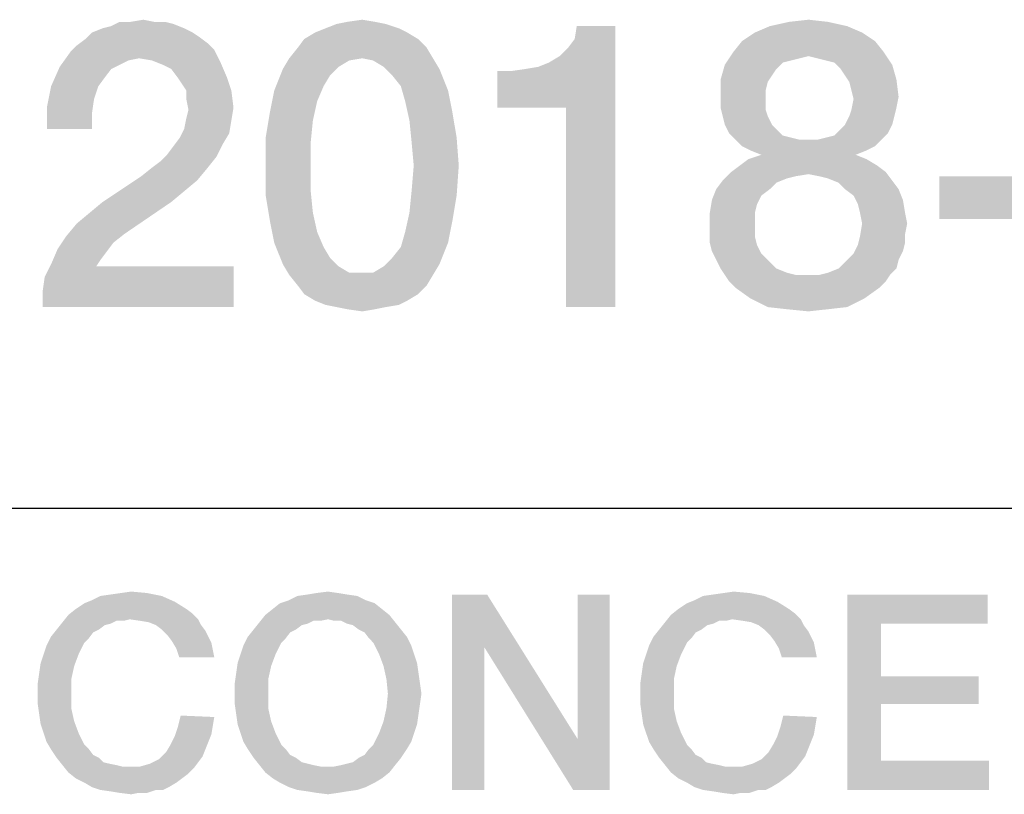
# Model space of a CAD drawing. Units: millimetres. Extents: x 0 to 1189, y 0 to 841.
# Drawn here: x 1058 to 1067, y 41 to 48 of the extents above; entities that cross this region are included whole.
import ezdxf

# ---------------------------------------------------------------- set-up
doc = ezdxf.new("R2010")
doc.units = ezdxf.units.MM
doc.header["$LTSCALE"] = 65.395
doc.layers.get('0').update_dxf_attribs({"linetype": 'CONTINUOUS'})

msp = doc.modelspace()

# ---------------------------------------------------------------- linework, layer by layer
at = {"color": 2, "linetype": 'CONTINUOUS'}
msp.add_line((996, 43.6), (1179, 43.6), dxfattribs=at)
for points in [[(1059.4119, 47.7754), (1058.6097, 47.7381), (1058.703, 47.7754)], [(1058.6097, 47.7381), (1059.4119, 47.7754), (1059.4866, 47.7381)], [(1058.703, 47.7754), (1058.7776, 47.794), (1059.3187, 47.8127)], [(1058.703, 47.7754), (1059.3187, 47.8127), (1059.4119, 47.7754)], [(1059.244, 47.8313), (1059.3187, 47.8127), (1058.7776, 47.794)], [(1059.1508, 47.8313), (1059.244, 47.8313), (1058.7776, 47.794)], [(1058.9455, 47.8313), (1059.1508, 47.8313), (1058.7776, 47.794)], [(1058.9455, 47.8313), (1058.7776, 47.794), (1058.8522, 47.8313)], [(1058.9455, 47.8313), (1059.0575, 47.85), (1059.1508, 47.8313)], [(1061.2776, 47.7754), (1060.55, 47.7381), (1060.6433, 47.7754)], [(1060.55, 47.7381), (1061.2776, 47.7754), (1061.3522, 47.7381)], [(1061.1657, 47.8127), (1060.6433, 47.7754), (1060.7366, 47.8127)], [(1060.6433, 47.7754), (1061.1657, 47.8127), (1061.2776, 47.7754)], [(1061.0724, 47.8313), (1060.7366, 47.8127), (1060.8299, 47.8313)], [(1060.7366, 47.8127), (1061.0724, 47.8313), (1061.1657, 47.8127)], [(1060.8299, 47.8313), (1060.9605, 47.85), (1061.0724, 47.8313)], [(1062.1358, 47.0851), (1062.5836, 47.4769), (1063.1619, 47.794)], [(1062.7328, 47.0851), (1062.1358, 47.0851), (1063.1619, 47.794)], [(1062.5836, 47.4769), (1062.6769, 47.5328), (1063.1619, 47.794)], [(1062.6769, 47.5328), (1062.7515, 47.6075), (1063.1619, 47.794)], [(1062.7328, 45.35), (1062.7328, 47.0851), (1063.1619, 47.794)], [(1062.7328, 45.35), (1063.1619, 47.794), (1063.1619, 45.35)], [(1062.7515, 47.6075), (1062.8075, 47.6821), (1063.1619, 47.794)], [(1063.1619, 47.794), (1062.8075, 47.6821), (1062.8261, 47.794)], [(1065.1769, 47.794), (1064.3746, 47.7381), (1064.5052, 47.794)], [(1064.3746, 47.7381), (1065.1769, 47.794), (1065.3075, 47.7381)], [(1065.009, 47.8313), (1064.5052, 47.794), (1064.6731, 47.8313)], [(1064.5052, 47.794), (1065.009, 47.8313), (1065.1769, 47.794)], [(1064.6731, 47.8313), (1064.8411, 47.85), (1065.009, 47.8313)], [(1059.4866, 47.7381), (1059.5425, 47.7007), (1058.5537, 47.6821)], [(1059.4866, 47.7381), (1058.5537, 47.6821), (1058.6097, 47.7381)], [(1058.5537, 47.6821), (1059.5425, 47.7007), (1059.6172, 47.6448)], [(1061.3522, 47.7381), (1060.4567, 47.6821), (1060.55, 47.7381)], [(1060.4567, 47.6821), (1061.3522, 47.7381), (1061.4455, 47.6821)], [(1065.3075, 47.7381), (1064.2627, 47.6634), (1064.3746, 47.7381)], [(1064.2627, 47.6634), (1065.3075, 47.7381), (1065.4194, 47.6634)], [(1059.6731, 47.5888), (1058.4231, 47.5701), (1058.4791, 47.6261)], [(1059.6172, 47.6448), (1058.4791, 47.6261), (1058.5537, 47.6821)], [(1058.4791, 47.6261), (1059.6172, 47.6448), (1059.6731, 47.5888)], [(1061.5202, 47.6075), (1060.3261, 47.5142), (1060.4008, 47.6075)], [(1060.9605, 47.5142), (1060.3261, 47.5142), (1061.5202, 47.6075)], [(1061.4455, 47.6821), (1060.4008, 47.6075), (1060.4567, 47.6821)], [(1060.4008, 47.6075), (1061.4455, 47.6821), (1061.5202, 47.6075)], [(1060.9605, 47.5142), (1061.5202, 47.6075), (1061.5761, 47.5142)], [(1065.4194, 47.6634), (1064.1881, 47.5701), (1064.2627, 47.6634)], [(1064.1881, 47.5701), (1065.4194, 47.6634), (1065.494, 47.5701)], [(1059.0202, 47.5142), (1058.3299, 47.4396), (1058.4231, 47.5701)], [(1059.0202, 47.5142), (1058.4231, 47.5701), (1059.6731, 47.5888)], [(1059.1321, 47.4955), (1059.0202, 47.5142), (1059.6731, 47.5888)], [(1059.1321, 47.4955), (1059.6731, 47.5888), (1059.7291, 47.4769)], [(1064.8411, 47.5328), (1064.1134, 47.4582), (1064.1881, 47.5701)], [(1064.8411, 47.5328), (1064.7664, 47.5142), (1064.1134, 47.4582)], [(1064.1881, 47.5701), (1065.494, 47.5701), (1064.8411, 47.5328)], [(1064.9157, 47.5142), (1064.8411, 47.5328), (1065.494, 47.5701)], [(1064.9903, 47.4955), (1064.9157, 47.5142), (1065.494, 47.5701)], [(1065.0649, 47.4769), (1064.9903, 47.4955), (1065.494, 47.5701)], [(1065.0649, 47.4769), (1065.494, 47.5701), (1065.5687, 47.4582)], [(1058.7776, 47.4209), (1058.2552, 47.2716), (1058.3299, 47.4396)], [(1059.0202, 47.5142), (1058.9269, 47.4955), (1058.3299, 47.4396)], [(1058.9269, 47.4955), (1058.8522, 47.4582), (1058.3299, 47.4396)], [(1058.3299, 47.4396), (1058.8522, 47.4582), (1058.7776, 47.4209)], [(1059.7291, 47.4769), (1059.2254, 47.4582), (1059.1321, 47.4955)], [(1059.3, 47.4209), (1059.2254, 47.4582), (1059.7291, 47.4769)], [(1059.356, 47.3463), (1059.3, 47.4209), (1059.7291, 47.4769)], [(1059.356, 47.3463), (1059.7291, 47.4769), (1059.7851, 47.3463)], [(1060.9605, 47.5142), (1060.8485, 47.4955), (1060.2702, 47.4209)], [(1060.9605, 47.5142), (1060.2702, 47.4209), (1060.3261, 47.5142)], [(1060.8485, 47.4955), (1060.7552, 47.4396), (1060.2702, 47.4209)], [(1060.2702, 47.4209), (1060.7552, 47.4396), (1060.6806, 47.3649)], [(1061.5761, 47.5142), (1061.0537, 47.4955), (1060.9605, 47.5142)], [(1061.147, 47.4396), (1061.0537, 47.4955), (1061.5761, 47.5142)], [(1061.147, 47.4396), (1061.5761, 47.5142), (1061.6321, 47.4209)], [(1061.6321, 47.4209), (1061.2216, 47.3649), (1061.147, 47.4396)], [(1062.1358, 47.0851), (1062.4903, 47.4396), (1062.5836, 47.4769)], [(1062.1358, 47.0851), (1062.3784, 47.4209), (1062.4903, 47.4396)], [(1064.5612, 47.4209), (1064.0761, 47.3276), (1064.1134, 47.4582)], [(1064.7664, 47.5142), (1064.6918, 47.4955), (1064.1134, 47.4582)], [(1064.6918, 47.4955), (1064.6172, 47.4769), (1064.1134, 47.4582)], [(1064.1134, 47.4582), (1064.6172, 47.4769), (1064.5612, 47.4209)], [(1065.5687, 47.4582), (1065.1209, 47.4209), (1065.0649, 47.4769)], [(1065.1582, 47.3649), (1065.1209, 47.4209), (1065.5687, 47.4582)], [(1065.1582, 47.3649), (1065.5687, 47.4582), (1065.606, 47.3276)], [(1058.7776, 47.4209), (1058.7216, 47.3463), (1058.2552, 47.2716)], [(1060.6806, 47.3649), (1060.1955, 47.2343), (1060.2702, 47.4209)], [(1060.6806, 47.3649), (1060.6246, 47.2716), (1060.1955, 47.2343)], [(1061.2963, 47.2716), (1061.2216, 47.3649), (1061.6321, 47.4209)], [(1061.2963, 47.2716), (1061.6321, 47.4209), (1061.7067, 47.2343)], [(1062.1358, 47.0851), (1062.2478, 47.4022), (1062.3784, 47.4209)], [(1062.2478, 47.4022), (1062.1358, 47.0851), (1062.1358, 47.4022)], [(1064.5612, 47.4209), (1064.5239, 47.3649), (1064.0761, 47.3276)], [(1064.0761, 47.3276), (1064.5239, 47.3649), (1064.4866, 47.309)], [(1065.606, 47.3276), (1065.1955, 47.309), (1065.1582, 47.3649)], [(1058.6657, 47.2716), (1058.6284, 47.1597), (1058.2179, 47.0851)], [(1058.6657, 47.2716), (1058.2179, 47.0851), (1058.2552, 47.2716)], [(1058.2552, 47.2716), (1058.7216, 47.3463), (1058.6657, 47.2716)], [(1059.7851, 47.3463), (1059.3933, 47.2903), (1059.356, 47.3463)], [(1059.4306, 47.2343), (1059.3933, 47.2903), (1059.7851, 47.3463)], [(1059.4306, 47.2343), (1059.7851, 47.3463), (1059.8224, 47.2343)], [(1060.1955, 47.2343), (1060.6246, 47.2716), (1060.5687, 47.141)], [(1061.7067, 47.2343), (1061.3336, 47.141), (1061.2963, 47.2716)], [(1064.4866, 47.309), (1064.0761, 47.1784), (1064.0761, 47.3276)], [(1064.4866, 47.309), (1064.4679, 47.2343), (1064.0761, 47.1784)], [(1065.2142, 47.2343), (1065.1955, 47.309), (1065.606, 47.3276)], [(1065.2142, 47.2343), (1065.606, 47.3276), (1065.6246, 47.1784)], [(1059.8224, 47.2343), (1059.4306, 47.1597), (1059.4306, 47.2343)], [(1059.4306, 47.1597), (1059.8224, 47.2343), (1059.8411, 47.0851)], [(1060.5687, 47.141), (1060.1582, 47.0478), (1060.1955, 47.2343)], [(1061.3336, 47.141), (1061.7067, 47.2343), (1061.744, 47.0478)], [(1064.0761, 47.1784), (1064.4679, 47.2343), (1064.4679, 47.1597)], [(1064.4679, 47.1597), (1064.0761, 47.0851), (1064.0761, 47.1784)], [(1065.6246, 47.1784), (1065.2328, 47.1597), (1065.2142, 47.2343)], [(1065.2328, 47.1597), (1065.6246, 47.1784), (1065.606, 47.0851)], [(1058.2179, 47.0851), (1058.6284, 47.1597), (1058.6097, 47.0291)], [(1059.8411, 47.0851), (1059.4493, 47.0664), (1059.4306, 47.1597)], [(1060.1582, 47.0478), (1060.5687, 47.141), (1060.5314, 46.9731)], [(1061.744, 47.0478), (1061.3709, 46.9731), (1061.3336, 47.141)], [(1064.0761, 47.0851), (1064.4679, 47.1597), (1064.4679, 47.0664)], [(1065.606, 47.0851), (1065.2142, 47.0664), (1065.2328, 47.1597)], [(1058.6097, 47.0291), (1058.2179, 46.8985), (1058.2179, 47.0851)], [(1058.2179, 46.8985), (1058.6097, 47.0291), (1058.6097, 46.8985)], [(1059.4306, 46.9918), (1059.4493, 47.0664), (1059.8411, 47.0851)], [(1059.4306, 46.9918), (1059.8411, 47.0851), (1059.8224, 46.9731)], [(1060.5314, 46.9731), (1060.1209, 46.8239), (1060.1582, 47.0478)], [(1061.3709, 46.9731), (1061.744, 47.0478), (1061.7814, 46.8239)], [(1064.4679, 47.0664), (1064.0948, 47.0104), (1064.0761, 47.0851)], [(1064.0948, 47.0104), (1064.4679, 47.0664), (1064.4866, 47.0104)], [(1064.4866, 47.0104), (1064.1134, 46.9358), (1064.0948, 47.0104)], [(1064.1134, 46.9358), (1064.4866, 47.0104), (1064.5239, 46.9358)], [(1065.5873, 47.0104), (1065.1582, 46.9358), (1065.1955, 47.0104)], [(1065.1582, 46.9358), (1065.5873, 47.0104), (1065.5687, 46.9358)], [(1065.1955, 47.0104), (1065.2142, 47.0664), (1065.606, 47.0851)], [(1065.1955, 47.0104), (1065.606, 47.0851), (1065.5873, 47.0104)], [(1059.8224, 46.9731), (1059.4119, 46.8985), (1059.4306, 46.9918)], [(1059.4119, 46.8985), (1059.8224, 46.9731), (1059.8037, 46.8612)], [(1060.1209, 46.8239), (1060.5314, 46.9731), (1060.5127, 46.7866)], [(1061.7814, 46.8239), (1061.3896, 46.7866), (1061.3709, 46.9731)], [(1064.5239, 46.9358), (1064.1508, 46.8612), (1064.1134, 46.9358)], [(1064.5239, 46.9358), (1064.5612, 46.8985), (1064.1508, 46.8612)], [(1065.5687, 46.9358), (1065.1209, 46.8985), (1065.1582, 46.9358)], [(1065.1209, 46.8985), (1065.5687, 46.9358), (1065.5314, 46.8612)], [(1059.8037, 46.8612), (1059.3746, 46.8239), (1059.4119, 46.8985)], [(1059.3746, 46.8239), (1059.8037, 46.8612), (1059.7478, 46.7679)], [(1064.1508, 46.8612), (1064.5612, 46.8985), (1064.6172, 46.8425)], [(1064.6172, 46.8425), (1064.2067, 46.8052), (1064.1508, 46.8612)], [(1064.6172, 46.8425), (1064.6918, 46.8239), (1064.2067, 46.8052)], [(1064.9157, 46.8052), (1064.9903, 46.8239), (1065.5314, 46.8612)], [(1064.9157, 46.8052), (1065.5314, 46.8612), (1065.4754, 46.8052)], [(1064.9903, 46.8239), (1065.0649, 46.8425), (1065.5314, 46.8612)], [(1065.5314, 46.8612), (1065.0649, 46.8425), (1065.1209, 46.8985)], [(1059.2627, 46.6746), (1059.3187, 46.7493), (1059.7478, 46.7679)], [(1059.2627, 46.6746), (1059.7478, 46.7679), (1059.6918, 46.656)], [(1059.7478, 46.7679), (1059.3187, 46.7493), (1059.3746, 46.8239)], [(1060.5127, 46.7866), (1060.1209, 46.5813), (1060.1209, 46.8239)], [(1060.1209, 46.5813), (1060.5127, 46.7866), (1060.5127, 46.5813)], [(1061.4082, 46.5813), (1061.3896, 46.7866), (1061.7814, 46.8239)], [(1061.4082, 46.5813), (1061.7814, 46.8239), (1061.8, 46.5813)], [(1064.2067, 46.8052), (1064.6918, 46.8239), (1064.7664, 46.8052)], [(1064.7664, 46.8052), (1064.2627, 46.7493), (1064.2067, 46.8052)], [(1064.9157, 46.8052), (1065.4754, 46.8052), (1064.2627, 46.7493)], [(1064.8411, 46.8052), (1064.9157, 46.8052), (1064.2627, 46.7493)], [(1064.7664, 46.8052), (1064.8411, 46.8052), (1064.2627, 46.7493)], [(1064.2627, 46.7493), (1065.4754, 46.8052), (1065.4194, 46.7493)], [(1065.4194, 46.7493), (1064.3373, 46.7119), (1064.2627, 46.7493)], [(1064.3373, 46.7119), (1065.4194, 46.7493), (1065.3448, 46.7119)], [(1059.6918, 46.656), (1059.2067, 46.6187), (1059.2627, 46.6746)], [(1065.2515, 46.6746), (1064.3187, 46.6373), (1064.4306, 46.6746)], [(1064.3187, 46.6373), (1065.2515, 46.6746), (1065.3448, 46.6373)], [(1065.3448, 46.7119), (1064.4306, 46.6746), (1064.3373, 46.7119)], [(1064.4306, 46.6746), (1065.3448, 46.7119), (1065.2515, 46.6746)], [(1059.1321, 46.5627), (1059.2067, 46.6187), (1059.6918, 46.656)], [(1059.1321, 46.5627), (1059.6918, 46.656), (1059.6172, 46.5627)], [(1060.5127, 46.5813), (1060.5127, 46.3575), (1060.1209, 46.3201)], [(1060.5127, 46.5813), (1060.1209, 46.3201), (1060.1209, 46.5813)], [(1061.8, 46.5813), (1061.3896, 46.3575), (1061.4082, 46.5813)], [(1061.3896, 46.3575), (1061.8, 46.5813), (1061.7814, 46.3201)], [(1065.4381, 46.5813), (1064.1694, 46.5254), (1064.244, 46.5813)], [(1064.1694, 46.5254), (1065.4381, 46.5813), (1065.5127, 46.5254)], [(1065.3448, 46.6373), (1064.244, 46.5813), (1064.3187, 46.6373)], [(1064.244, 46.5813), (1065.3448, 46.6373), (1065.4381, 46.5813)], [(1059.6172, 46.5627), (1059.0388, 46.4881), (1059.1321, 46.5627)], [(1059.0388, 46.4881), (1059.6172, 46.5627), (1059.5239, 46.4507)], [(1064.8411, 46.5067), (1064.0948, 46.4507), (1064.1694, 46.5254)], [(1064.8411, 46.5067), (1064.7291, 46.4881), (1064.0948, 46.4507)], [(1064.1694, 46.5254), (1065.5127, 46.5254), (1064.8411, 46.5067)], [(1064.9343, 46.4881), (1064.8411, 46.5067), (1065.5127, 46.5254)], [(1065.009, 46.4694), (1064.9343, 46.4881), (1065.5127, 46.5254)], [(1065.009, 46.4694), (1065.5127, 46.5254), (1065.5687, 46.4507)], [(1059.5239, 46.4507), (1058.703, 46.2642), (1059.0388, 46.4881)], [(1059.5239, 46.4507), (1059.4119, 46.3575), (1058.703, 46.2642)], [(1064.5612, 46.4321), (1064.0388, 46.3761), (1064.0948, 46.4507)], [(1064.0388, 46.3761), (1064.5612, 46.4321), (1064.5052, 46.3761)], [(1064.7291, 46.4881), (1064.6545, 46.4694), (1064.0948, 46.4507)], [(1064.0948, 46.4507), (1064.6545, 46.4694), (1064.5612, 46.4321)], [(1065.5687, 46.4507), (1065.1022, 46.4321), (1065.009, 46.4694)], [(1065.1582, 46.3761), (1065.1022, 46.4321), (1065.5687, 46.4507)], [(1065.1582, 46.3761), (1065.5687, 46.4507), (1065.6246, 46.3761)], [(1067.0052, 46.4881), (1065.9791, 46.1149), (1065.9791, 46.4881)], [(1065.9791, 46.1149), (1067.0052, 46.4881), (1067.0052, 46.1149)], [(1058.703, 46.2642), (1059.4119, 46.3575), (1059.3, 46.2642)], [(1060.1209, 46.3201), (1060.5127, 46.3575), (1060.5314, 46.1709)], [(1060.5314, 46.1709), (1060.1582, 46.0963), (1060.1209, 46.3201)], [(1061.7814, 46.3201), (1061.3709, 46.1709), (1061.3896, 46.3575)], [(1061.3709, 46.1709), (1061.7814, 46.3201), (1061.744, 46.0963)], [(1064.5052, 46.3761), (1064.4306, 46.3201), (1064.0015, 46.2828)], [(1064.5052, 46.3761), (1064.0015, 46.2828), (1064.0388, 46.3761)], [(1064.0015, 46.2828), (1064.4306, 46.3201), (1064.3933, 46.2455)], [(1065.6246, 46.3761), (1065.2328, 46.3201), (1065.1582, 46.3761)], [(1065.2328, 46.3201), (1065.6246, 46.3761), (1065.6619, 46.2828)], [(1065.6619, 46.2828), (1065.2702, 46.2455), (1065.2328, 46.3201)], [(1058.4791, 46.0776), (1058.5911, 46.1709), (1059.3, 46.2642)], [(1058.4791, 46.0776), (1059.3, 46.2642), (1058.8896, 45.9843)], [(1059.3, 46.2642), (1058.5911, 46.1709), (1058.703, 46.2642)], [(1064.3933, 46.2455), (1063.9828, 46.1709), (1064.0015, 46.2828)], [(1063.9828, 46.1709), (1064.3933, 46.2455), (1064.3746, 46.1709)], [(1065.2888, 46.1709), (1065.2702, 46.2455), (1065.6619, 46.2828)], [(1065.2888, 46.1709), (1065.6619, 46.2828), (1065.6806, 46.1709)], [(1060.1582, 46.0963), (1060.5314, 46.1709), (1060.5687, 46.003)], [(1061.744, 46.0963), (1061.3336, 46.003), (1061.3709, 46.1709)], [(1064.3746, 46.1709), (1063.9828, 46.0776), (1063.9828, 46.1709)], [(1063.9828, 46.0776), (1064.3746, 46.1709), (1064.3746, 46.0776)], [(1065.6806, 46.1709), (1065.3075, 46.0776), (1065.2888, 46.1709)], [(1065.3075, 46.0776), (1065.6806, 46.1709), (1065.6993, 46.0776)], [(1058.8896, 45.9843), (1058.3858, 45.9657), (1058.4791, 46.0776)], [(1060.5687, 46.003), (1060.1955, 45.9097), (1060.1582, 46.0963)], [(1061.3336, 46.003), (1061.744, 46.0963), (1061.7067, 45.9097)], [(1064.3746, 46.0776), (1063.9828, 45.9843), (1063.9828, 46.0776)], [(1063.9828, 45.9843), (1064.3746, 46.0776), (1064.3746, 45.9657)], [(1065.6993, 46.0776), (1065.6806, 45.9843), (1065.2888, 45.9657)], [(1065.6993, 46.0776), (1065.2888, 45.9657), (1065.3075, 46.0776)], [(1058.3858, 45.9657), (1058.8896, 45.9843), (1058.7963, 45.9097)], [(1060.1955, 45.9097), (1060.5687, 46.003), (1060.6246, 45.8724)], [(1061.7067, 45.9097), (1061.2963, 45.8724), (1061.3336, 46.003)], [(1064.3746, 45.9657), (1063.9828, 45.9097), (1063.9828, 45.9843)], [(1065.2888, 45.9657), (1065.6806, 45.9843), (1065.6806, 45.9097)], [(1058.7963, 45.9097), (1058.3112, 45.8537), (1058.3858, 45.9657)], [(1058.3112, 45.8537), (1058.7963, 45.9097), (1058.7403, 45.8351)], [(1060.6246, 45.8724), (1060.2702, 45.7231), (1060.1955, 45.9097)], [(1061.2216, 45.7791), (1061.2963, 45.8724), (1061.7067, 45.9097)], [(1061.2216, 45.7791), (1061.7067, 45.9097), (1061.6321, 45.7231)], [(1063.9828, 45.9097), (1064.3746, 45.9657), (1064.3933, 45.891)], [(1064.3933, 45.891), (1064.0015, 45.8351), (1063.9828, 45.9097)], [(1065.6806, 45.9097), (1065.2702, 45.891), (1065.2888, 45.9657)], [(1065.2702, 45.891), (1065.6806, 45.9097), (1065.6619, 45.8351)], [(1058.7403, 45.8351), (1058.2552, 45.7231), (1058.3112, 45.8537)], [(1058.7403, 45.8351), (1058.6843, 45.7604), (1058.2552, 45.7231)], [(1060.6246, 45.8724), (1060.6806, 45.7791), (1060.2702, 45.7231)], [(1064.0015, 45.8351), (1064.3933, 45.891), (1064.4306, 45.8164)], [(1064.4306, 45.8164), (1064.0388, 45.7604), (1064.0015, 45.8351)], [(1064.0388, 45.7604), (1064.4306, 45.8164), (1064.5052, 45.7418)], [(1065.6246, 45.7604), (1065.1582, 45.7418), (1065.2328, 45.8164)], [(1065.6619, 45.8351), (1065.2328, 45.8164), (1065.2702, 45.891)], [(1065.2328, 45.8164), (1065.6619, 45.8351), (1065.6246, 45.7604)], [(1058.647, 45.7045), (1058.1993, 45.6112), (1058.2552, 45.7231)], [(1058.2552, 45.7231), (1058.6843, 45.7604), (1058.647, 45.7045)], [(1060.2702, 45.7231), (1060.6806, 45.7791), (1060.7552, 45.7045)], [(1060.7552, 45.7045), (1060.3261, 45.6299), (1060.2702, 45.7231)], [(1061.0537, 45.6485), (1061.147, 45.7045), (1061.6321, 45.7231)], [(1061.0537, 45.6485), (1061.6321, 45.7231), (1061.5761, 45.6299)], [(1061.6321, 45.7231), (1061.147, 45.7045), (1061.2216, 45.7791)], [(1064.5052, 45.7418), (1064.0761, 45.6858), (1064.0388, 45.7604)], [(1064.0761, 45.6858), (1064.5052, 45.7418), (1064.5612, 45.6858)], [(1065.1022, 45.6858), (1065.1582, 45.7418), (1065.6246, 45.7604)], [(1065.1022, 45.6858), (1065.6246, 45.7604), (1065.606, 45.6858)], [(1058.1806, 45.4806), (1058.1993, 45.6112), (1059.8411, 45.7045)], [(1058.1806, 45.35), (1058.1806, 45.4806), (1059.8411, 45.7045)], [(1058.1806, 45.35), (1059.8411, 45.7045), (1059.8411, 45.35)], [(1058.647, 45.7045), (1059.8411, 45.7045), (1058.1993, 45.6112)], [(1060.7552, 45.7045), (1060.8485, 45.6485), (1060.3261, 45.6299)], [(1060.9605, 45.6485), (1061.0537, 45.6485), (1060.3261, 45.6299)], [(1060.8485, 45.6485), (1060.9605, 45.6485), (1060.3261, 45.6299)], [(1061.5761, 45.6299), (1060.3261, 45.6299), (1061.0537, 45.6485)], [(1064.5612, 45.6858), (1064.1134, 45.6299), (1064.0761, 45.6858)], [(1064.5612, 45.6858), (1064.6545, 45.6485), (1064.1134, 45.6299)], [(1064.1134, 45.6299), (1064.6545, 45.6485), (1064.7291, 45.6299)], [(1064.9343, 45.6299), (1065.009, 45.6485), (1065.606, 45.6858)], [(1064.9343, 45.6299), (1065.606, 45.6858), (1065.55, 45.6299)], [(1065.606, 45.6858), (1065.009, 45.6485), (1065.1022, 45.6858)], [(1061.5761, 45.6299), (1060.4008, 45.5366), (1060.3261, 45.6299)], [(1060.4008, 45.5366), (1061.5761, 45.6299), (1061.5202, 45.5366)], [(1064.7291, 45.6299), (1064.1508, 45.5739), (1064.1134, 45.6299)], [(1064.9343, 45.6299), (1065.55, 45.6299), (1064.1508, 45.5739)], [(1064.8411, 45.6299), (1064.9343, 45.6299), (1064.1508, 45.5739)], [(1064.7291, 45.6299), (1064.8411, 45.6299), (1064.1508, 45.5739)], [(1064.1508, 45.5739), (1065.55, 45.6299), (1065.5127, 45.5739)], [(1065.5127, 45.5739), (1064.2067, 45.5179), (1064.1508, 45.5739)], [(1064.2067, 45.5179), (1065.5127, 45.5739), (1065.4567, 45.5179)], [(1061.5202, 45.5366), (1060.4567, 45.4619), (1060.4008, 45.5366)], [(1060.4567, 45.4619), (1061.5202, 45.5366), (1061.4455, 45.4619)], [(1065.4567, 45.5179), (1064.3373, 45.4246), (1064.2067, 45.5179)], [(1064.3373, 45.4246), (1065.4567, 45.5179), (1065.3261, 45.4246)], [(1061.4455, 45.4619), (1060.55, 45.406), (1060.4567, 45.4619)], [(1060.55, 45.406), (1061.4455, 45.4619), (1061.3522, 45.406)], [(1061.3522, 45.406), (1060.6433, 45.3687), (1060.55, 45.406)], [(1060.6433, 45.3687), (1061.3522, 45.406), (1061.2776, 45.3687)], [(1065.3261, 45.4246), (1064.4866, 45.35), (1064.3373, 45.4246)], [(1064.4866, 45.35), (1065.3261, 45.4246), (1065.1769, 45.35)], [(1061.2776, 45.3687), (1060.7366, 45.35), (1060.6433, 45.3687)], [(1060.7366, 45.35), (1061.2776, 45.3687), (1061.1657, 45.35)], [(1061.1657, 45.35), (1060.8299, 45.3313), (1060.7366, 45.35)], [(1060.8299, 45.3313), (1061.1657, 45.35), (1061.0724, 45.3313)], [(1061.0724, 45.3313), (1060.9605, 45.3127), (1060.8299, 45.3313)], [(1065.1769, 45.35), (1064.6545, 45.3313), (1064.4866, 45.35)], [(1064.6545, 45.3313), (1065.1769, 45.35), (1065.009, 45.3313)], [(1065.009, 45.3313), (1064.8411, 45.3127), (1064.6545, 45.3313)], [(1059.2172, 42.8373), (1058.6082, 42.7993), (1058.6843, 42.8373)], [(1058.6082, 42.7993), (1059.2172, 42.8373), (1059.3314, 42.7866)], [(1058.6843, 42.8373), (1058.7731, 42.85), (1059.0903, 42.8627)], [(1058.6843, 42.8373), (1059.0903, 42.8627), (1059.2172, 42.8373)], [(1059.0903, 42.8627), (1058.7731, 42.85), (1058.8619, 42.8627)], [(1058.8619, 42.8627), (1058.9508, 42.8754), (1059.0903, 42.8627)], [(1060.9172, 42.8373), (1060.3209, 42.7993), (1060.397, 42.8373)], [(1060.3209, 42.7993), (1060.9172, 42.8373), (1060.9933, 42.7993)], [(1060.8284, 42.85), (1060.397, 42.8373), (1060.4858, 42.85)], [(1060.397, 42.8373), (1060.8284, 42.85), (1060.9172, 42.8373)], [(1060.7522, 42.8627), (1060.4858, 42.85), (1060.5619, 42.8627)], [(1060.4858, 42.85), (1060.7522, 42.8627), (1060.8284, 42.85)], [(1060.5619, 42.8627), (1060.6634, 42.8754), (1060.7522, 42.8627)], [(1062.0463, 42.85), (1062.0209, 42.3933), (1061.7418, 41.15)], [(1062.0463, 42.85), (1061.7418, 41.15), (1061.7418, 42.85)], [(1062.0209, 42.3933), (1062.0463, 42.85), (1062.8328, 41.594)], [(1062.7948, 41.15), (1062.8328, 41.594), (1063.1119, 42.85)], [(1062.7948, 41.15), (1063.1119, 42.85), (1063.1119, 41.15)], [(1063.1119, 42.85), (1062.8328, 41.594), (1062.8328, 42.85)], [(1064.4567, 42.8373), (1063.8478, 42.7993), (1063.9239, 42.8373)], [(1063.8478, 42.7993), (1064.4567, 42.8373), (1064.5709, 42.7866)], [(1063.9239, 42.8373), (1064.0127, 42.85), (1064.3299, 42.8627)], [(1063.9239, 42.8373), (1064.3299, 42.8627), (1064.4567, 42.8373)], [(1064.3299, 42.8627), (1064.0127, 42.85), (1064.1015, 42.8627)], [(1064.1015, 42.8627), (1064.1903, 42.8754), (1064.3299, 42.8627)], [(1065.1799, 42.85), (1066.3978, 42.85), (1065.4716, 42.5963)], [(1065.4716, 42.5963), (1065.1799, 41.15), (1065.1799, 42.85)], [(1065.4716, 42.5963), (1066.3978, 42.85), (1066.3978, 42.5963)], [(1058.4687, 42.7231), (1058.5448, 42.7739), (1059.3314, 42.7866)], [(1058.4687, 42.7231), (1059.3314, 42.7866), (1059.4328, 42.7231)], [(1059.3314, 42.7866), (1058.5448, 42.7739), (1058.6082, 42.7993)], [(1061.0694, 42.7739), (1060.1814, 42.7231), (1060.2448, 42.7739)], [(1060.1814, 42.7231), (1061.0694, 42.7739), (1061.1328, 42.7231)], [(1060.9933, 42.7993), (1060.2448, 42.7739), (1060.3209, 42.7993)], [(1060.2448, 42.7739), (1060.9933, 42.7993), (1061.0694, 42.7739)], [(1063.7082, 42.7231), (1063.7843, 42.7739), (1064.5709, 42.7866)], [(1063.7082, 42.7231), (1064.5709, 42.7866), (1064.6724, 42.7231)], [(1064.5709, 42.7866), (1063.7843, 42.7739), (1063.8478, 42.7993)], [(1058.9381, 42.6343), (1058.3545, 42.609), (1058.4052, 42.6724)], [(1059.4328, 42.7231), (1059.4836, 42.6851), (1058.4052, 42.6724)], [(1059.4328, 42.7231), (1058.4052, 42.6724), (1058.4687, 42.7231)], [(1058.9381, 42.6343), (1058.4052, 42.6724), (1059.4836, 42.6851)], [(1058.9381, 42.6343), (1059.4836, 42.6851), (1059.5343, 42.6343)], [(1061.1963, 42.6724), (1060.6634, 42.6343), (1060.0672, 42.609)], [(1061.1963, 42.6724), (1060.0672, 42.609), (1060.1179, 42.6724)], [(1061.1328, 42.7231), (1060.1179, 42.6724), (1060.1814, 42.7231)], [(1060.1179, 42.6724), (1061.1328, 42.7231), (1061.1963, 42.6724)], [(1060.7142, 42.6216), (1060.6634, 42.6343), (1061.1963, 42.6724)], [(1060.7776, 42.6216), (1060.7142, 42.6216), (1061.1963, 42.6724)], [(1060.7776, 42.6216), (1061.1963, 42.6724), (1061.247, 42.609)], [(1064.1776, 42.6343), (1063.594, 42.609), (1063.6448, 42.6724)], [(1064.6724, 42.7231), (1064.7231, 42.6851), (1063.6448, 42.6724)], [(1064.6724, 42.7231), (1063.6448, 42.6724), (1063.7082, 42.7231)], [(1064.1776, 42.6343), (1063.6448, 42.6724), (1064.7231, 42.6851)], [(1064.1776, 42.6343), (1064.7231, 42.6851), (1064.7739, 42.6343)], [(1058.7731, 42.5963), (1058.3037, 42.5455), (1058.3545, 42.609)], [(1058.7731, 42.5963), (1058.7224, 42.5836), (1058.3037, 42.5455)], [(1058.3037, 42.5455), (1058.7224, 42.5836), (1058.6716, 42.5455)], [(1058.9381, 42.6343), (1058.8239, 42.6216), (1058.3545, 42.609)], [(1058.3545, 42.609), (1058.8239, 42.6216), (1058.7731, 42.5963)], [(1058.8239, 42.6216), (1058.9381, 42.6343), (1058.8873, 42.6216)], [(1059.5343, 42.6343), (1059.0269, 42.6216), (1058.9381, 42.6343)], [(1059.103, 42.609), (1059.0269, 42.6216), (1059.5343, 42.6343)], [(1059.1664, 42.5836), (1059.103, 42.609), (1059.5343, 42.6343)], [(1059.1664, 42.5836), (1059.5343, 42.6343), (1059.5597, 42.5836)], [(1059.5597, 42.5836), (1059.2172, 42.5455), (1059.1664, 42.5836)], [(1059.2172, 42.5455), (1059.5597, 42.5836), (1059.5978, 42.5328)], [(1060.4858, 42.5963), (1060.0164, 42.5455), (1060.0672, 42.609)], [(1060.4858, 42.5963), (1060.4351, 42.5836), (1060.0164, 42.5455)], [(1060.0164, 42.5455), (1060.4351, 42.5836), (1060.3843, 42.5455)], [(1060.6634, 42.6343), (1060.5366, 42.6216), (1060.0672, 42.609)], [(1060.0672, 42.609), (1060.5366, 42.6216), (1060.4858, 42.5963)], [(1060.5366, 42.6216), (1060.6634, 42.6343), (1060.6, 42.6216)], [(1061.247, 42.609), (1060.8284, 42.5963), (1060.7776, 42.6216)], [(1060.8791, 42.5836), (1060.8284, 42.5963), (1061.247, 42.609)], [(1060.9299, 42.5455), (1060.8791, 42.5836), (1061.247, 42.609)], [(1060.9299, 42.5455), (1061.247, 42.609), (1061.2978, 42.5455)], [(1064.0127, 42.5963), (1063.5433, 42.5455), (1063.594, 42.609)], [(1064.0127, 42.5963), (1063.9619, 42.5836), (1063.5433, 42.5455)], [(1063.5433, 42.5455), (1063.9619, 42.5836), (1063.9112, 42.5455)], [(1064.1776, 42.6343), (1064.0634, 42.6216), (1063.594, 42.609)], [(1063.594, 42.609), (1064.0634, 42.6216), (1064.0127, 42.5963)], [(1064.0634, 42.6216), (1064.1776, 42.6343), (1064.1269, 42.6216)], [(1064.7739, 42.6343), (1064.2664, 42.6216), (1064.1776, 42.6343)], [(1064.3425, 42.609), (1064.2664, 42.6216), (1064.7739, 42.6343)], [(1064.406, 42.5836), (1064.3425, 42.609), (1064.7739, 42.6343)], [(1064.406, 42.5836), (1064.7739, 42.6343), (1064.7993, 42.5836)], [(1064.7993, 42.5836), (1064.4567, 42.5455), (1064.406, 42.5836)], [(1064.4567, 42.5455), (1064.7993, 42.5836), (1064.8373, 42.5328)], [(1065.4716, 42.5963), (1065.4716, 42.1396), (1065.1799, 41.15)], [(1058.5828, 42.4694), (1058.2149, 42.406), (1058.253, 42.4821)], [(1058.5828, 42.4694), (1058.5448, 42.4313), (1058.2149, 42.406)], [(1058.6716, 42.5455), (1058.6209, 42.5201), (1058.253, 42.4821)], [(1058.6716, 42.5455), (1058.253, 42.4821), (1058.3037, 42.5455)], [(1058.253, 42.4821), (1058.6209, 42.5201), (1058.5828, 42.4694)], [(1059.5978, 42.5328), (1059.2679, 42.4948), (1059.2172, 42.5455)], [(1059.2679, 42.4948), (1059.5978, 42.5328), (1059.6231, 42.4821)], [(1059.6231, 42.4821), (1059.306, 42.444), (1059.2679, 42.4948)], [(1059.306, 42.444), (1059.6231, 42.4821), (1059.6485, 42.4313)], [(1060.2955, 42.4694), (1059.9276, 42.406), (1059.9657, 42.4821)], [(1060.2955, 42.4694), (1060.2575, 42.4313), (1059.9276, 42.406)], [(1060.3843, 42.5455), (1060.3336, 42.5201), (1059.9657, 42.4821)], [(1060.3843, 42.5455), (1059.9657, 42.4821), (1060.0164, 42.5455)], [(1059.9657, 42.4821), (1060.3336, 42.5201), (1060.2955, 42.4694)], [(1061.2978, 42.5455), (1060.9806, 42.5201), (1060.9299, 42.5455)], [(1060.9806, 42.5201), (1061.2978, 42.5455), (1061.3485, 42.4821)], [(1061.3485, 42.4821), (1061.0187, 42.4694), (1060.9806, 42.5201)], [(1061.0567, 42.4313), (1061.0187, 42.4694), (1061.3485, 42.4821)], [(1061.0567, 42.4313), (1061.3485, 42.4821), (1061.3866, 42.406)], [(1063.8224, 42.4694), (1063.4545, 42.406), (1063.4925, 42.4821)], [(1063.8224, 42.4694), (1063.7843, 42.4313), (1063.4545, 42.406)], [(1063.9112, 42.5455), (1063.8605, 42.5201), (1063.4925, 42.4821)], [(1063.9112, 42.5455), (1063.4925, 42.4821), (1063.5433, 42.5455)], [(1063.4925, 42.4821), (1063.8605, 42.5201), (1063.8224, 42.4694)], [(1064.8373, 42.5328), (1064.5075, 42.4948), (1064.4567, 42.5455)], [(1064.5075, 42.4948), (1064.8373, 42.5328), (1064.8627, 42.4821)], [(1064.8627, 42.4821), (1064.5455, 42.444), (1064.5075, 42.4948)], [(1064.5455, 42.444), (1064.8627, 42.4821), (1064.8881, 42.4313)], [(1058.1896, 42.3299), (1058.2149, 42.406), (1058.5448, 42.4313)], [(1058.1896, 42.3299), (1058.5448, 42.4313), (1058.494, 42.3299)], [(1059.6485, 42.4313), (1059.344, 42.3806), (1059.306, 42.444)], [(1059.344, 42.3806), (1059.6485, 42.4313), (1059.6612, 42.3679)], [(1059.9022, 42.3299), (1059.9276, 42.406), (1060.2575, 42.4313)], [(1059.9022, 42.3299), (1060.2575, 42.4313), (1060.2067, 42.3299)], [(1061.3866, 42.406), (1061.1075, 42.3299), (1061.0567, 42.4313)], [(1061.1075, 42.3299), (1061.3866, 42.406), (1061.4119, 42.3299)], [(1061.7418, 41.15), (1062.0209, 42.3933), (1062.0209, 41.15)], [(1062.8328, 41.594), (1062.7948, 41.15), (1062.0209, 42.3933)], [(1063.4291, 42.3299), (1063.4545, 42.406), (1063.7843, 42.4313)], [(1063.4291, 42.3299), (1063.7843, 42.4313), (1063.7336, 42.3299)], [(1064.8881, 42.4313), (1064.5836, 42.3806), (1064.5455, 42.444)], [(1064.5836, 42.3806), (1064.8881, 42.4313), (1064.9008, 42.3679)], [(1058.494, 42.3299), (1058.1642, 42.2537), (1058.1896, 42.3299)], [(1058.1642, 42.2537), (1058.494, 42.3299), (1058.456, 42.2284)], [(1059.6612, 42.3679), (1059.3694, 42.3045), (1059.344, 42.3806)], [(1059.3694, 42.3045), (1059.6612, 42.3679), (1059.6739, 42.3045)], [(1060.2067, 42.3299), (1059.8769, 42.2537), (1059.9022, 42.3299)], [(1059.8769, 42.2537), (1060.2067, 42.3299), (1060.1687, 42.2284)], [(1061.4119, 42.3299), (1061.1455, 42.2284), (1061.1075, 42.3299)], [(1061.4119, 42.3299), (1061.4373, 42.2537), (1061.1455, 42.2284)], [(1063.7336, 42.3299), (1063.4037, 42.2537), (1063.4291, 42.3299)], [(1063.4037, 42.2537), (1063.7336, 42.3299), (1063.6955, 42.2284)], [(1064.9008, 42.3679), (1064.609, 42.3045), (1064.5836, 42.3806)], [(1064.609, 42.3045), (1064.9008, 42.3679), (1064.9134, 42.3045)], [(1058.456, 42.2284), (1058.1515, 42.1649), (1058.1642, 42.2537)], [(1058.1515, 42.1649), (1058.456, 42.2284), (1058.4306, 42.1142)], [(1060.1687, 42.2284), (1059.8642, 42.1649), (1059.8769, 42.2537)], [(1059.8642, 42.1649), (1060.1687, 42.2284), (1060.1433, 42.1142)], [(1061.1455, 42.2284), (1061.4373, 42.2537), (1061.45, 42.1649)], [(1061.45, 42.1649), (1061.1709, 42.1142), (1061.1455, 42.2284)], [(1063.6955, 42.2284), (1063.3911, 42.1649), (1063.4037, 42.2537)], [(1063.3911, 42.1649), (1063.6955, 42.2284), (1063.6702, 42.1142)], [(1058.4306, 42.1142), (1058.1388, 42.0761), (1058.1515, 42.1649)], [(1060.1433, 42.1142), (1059.8515, 42.0761), (1059.8642, 42.1649)], [(1061.1709, 42.1142), (1061.45, 42.1649), (1061.4627, 42.0761)], [(1063.6702, 42.1142), (1063.3784, 42.0761), (1063.3911, 42.1649)], [(1065.4716, 42.1396), (1065.4716, 41.8985), (1065.1799, 41.15)], [(1065.4716, 41.8985), (1066.3216, 42.1396), (1066.3216, 41.8985)], [(1065.4716, 42.1396), (1066.3216, 42.1396), (1065.4716, 41.8985)], [(1058.1388, 41.9873), (1058.1388, 42.0761), (1058.4306, 42.1142)], [(1058.1388, 41.9873), (1058.4306, 42.1142), (1058.4306, 41.9873)], [(1059.8515, 41.9873), (1059.8515, 42.0761), (1060.1433, 42.1142)], [(1059.8515, 41.9873), (1060.1433, 42.1142), (1060.1433, 41.9873)], [(1061.4627, 42.0761), (1061.1836, 41.9873), (1061.1709, 42.1142)], [(1061.1836, 41.9873), (1061.4627, 42.0761), (1061.4754, 41.9873)], [(1063.3784, 41.9873), (1063.3784, 42.0761), (1063.6702, 42.1142)], [(1063.3784, 41.9873), (1063.6702, 42.1142), (1063.6702, 41.9873)], [(1058.4306, 41.9873), (1058.1388, 41.8985), (1058.1388, 41.9873)], [(1058.1388, 41.8985), (1058.4306, 41.9873), (1058.4306, 41.8604)], [(1060.1433, 41.9873), (1059.8515, 41.8985), (1059.8515, 41.9873)], [(1059.8515, 41.8985), (1060.1433, 41.9873), (1060.1433, 41.8604)], [(1061.4754, 41.9873), (1061.4627, 41.8985), (1061.1709, 41.8604)], [(1061.4754, 41.9873), (1061.1709, 41.8604), (1061.1836, 41.9873)], [(1063.6702, 41.9873), (1063.3784, 41.8985), (1063.3784, 41.9873)], [(1063.3784, 41.8985), (1063.6702, 41.9873), (1063.6702, 41.8604)], [(1058.4306, 41.8604), (1058.1515, 41.8097), (1058.1388, 41.8985)], [(1060.1433, 41.8604), (1059.8642, 41.8097), (1059.8515, 41.8985)], [(1061.1709, 41.8604), (1061.4627, 41.8985), (1061.45, 41.8097)], [(1063.6702, 41.8604), (1063.3911, 41.8097), (1063.3784, 41.8985)], [(1065.4716, 41.8985), (1065.4716, 41.4037), (1065.1799, 41.15)], [(1058.1515, 41.8097), (1058.4306, 41.8604), (1058.456, 41.7463)], [(1058.456, 41.7463), (1058.1642, 41.7209), (1058.1515, 41.8097)], [(1059.6739, 41.7843), (1059.3567, 41.6955), (1059.3821, 41.797)], [(1059.6739, 41.7843), (1059.6612, 41.7082), (1059.3567, 41.6955)], [(1059.8642, 41.8097), (1060.1433, 41.8604), (1060.1687, 41.7463)], [(1060.1687, 41.7463), (1059.8769, 41.7209), (1059.8642, 41.8097)], [(1061.45, 41.8097), (1061.1455, 41.7463), (1061.1709, 41.8604)], [(1061.1455, 41.7463), (1061.45, 41.8097), (1061.4373, 41.7209)], [(1063.3911, 41.8097), (1063.6702, 41.8604), (1063.6955, 41.7463)], [(1063.6955, 41.7463), (1063.4037, 41.7209), (1063.3911, 41.8097)], [(1064.9134, 41.7843), (1064.5963, 41.6955), (1064.6216, 41.797)], [(1064.9134, 41.7843), (1064.9008, 41.7082), (1064.5963, 41.6955)], [(1058.1896, 41.6448), (1058.1642, 41.7209), (1058.456, 41.7463)], [(1058.1896, 41.6448), (1058.456, 41.7463), (1058.494, 41.6448)], [(1059.3567, 41.6955), (1059.6612, 41.7082), (1059.6485, 41.6321)], [(1059.9022, 41.6448), (1059.8769, 41.7209), (1060.1687, 41.7463)], [(1059.9022, 41.6448), (1060.1687, 41.7463), (1060.2067, 41.6448)], [(1061.4373, 41.7209), (1061.1075, 41.6448), (1061.1455, 41.7463)], [(1061.1075, 41.6448), (1061.4373, 41.7209), (1061.4119, 41.6448)], [(1063.4291, 41.6448), (1063.4037, 41.7209), (1063.6955, 41.7463)], [(1063.4291, 41.6448), (1063.6955, 41.7463), (1063.7336, 41.6448)], [(1064.5963, 41.6955), (1064.9008, 41.7082), (1064.8881, 41.6321)], [(1058.494, 41.6448), (1058.2149, 41.5687), (1058.1896, 41.6448)], [(1058.2149, 41.5687), (1058.494, 41.6448), (1058.5448, 41.5433)], [(1059.6231, 41.5687), (1059.2933, 41.5433), (1059.3314, 41.6194)], [(1059.6485, 41.6321), (1059.3314, 41.6194), (1059.3567, 41.6955)], [(1059.3314, 41.6194), (1059.6485, 41.6321), (1059.6231, 41.5687)], [(1060.2067, 41.6448), (1059.9276, 41.5687), (1059.9022, 41.6448)], [(1059.9276, 41.5687), (1060.2067, 41.6448), (1060.2575, 41.5433)], [(1061.4119, 41.6448), (1061.3866, 41.5687), (1061.0567, 41.5433)], [(1061.4119, 41.6448), (1061.0567, 41.5433), (1061.1075, 41.6448)], [(1063.7336, 41.6448), (1063.4545, 41.5687), (1063.4291, 41.6448)], [(1063.4545, 41.5687), (1063.7336, 41.6448), (1063.7843, 41.5433)], [(1064.8627, 41.5687), (1064.5328, 41.5433), (1064.5709, 41.6194)], [(1064.8881, 41.6321), (1064.5709, 41.6194), (1064.5963, 41.6955)], [(1064.5709, 41.6194), (1064.8881, 41.6321), (1064.8627, 41.5687)], [(1058.5448, 41.5433), (1058.253, 41.5052), (1058.2149, 41.5687)], [(1058.253, 41.5052), (1058.5448, 41.5433), (1058.5828, 41.5052)], [(1059.5978, 41.5052), (1059.2552, 41.4799), (1059.2933, 41.5433)], [(1059.2933, 41.5433), (1059.6231, 41.5687), (1059.5978, 41.5052)], [(1060.2575, 41.5433), (1059.9657, 41.5052), (1059.9276, 41.5687)], [(1059.9657, 41.5052), (1060.2575, 41.5433), (1060.2955, 41.5052)], [(1061.0187, 41.5052), (1061.0567, 41.5433), (1061.3866, 41.5687)], [(1061.0187, 41.5052), (1061.3866, 41.5687), (1061.3485, 41.5052)], [(1063.7843, 41.5433), (1063.4925, 41.5052), (1063.4545, 41.5687)], [(1063.4925, 41.5052), (1063.7843, 41.5433), (1063.8224, 41.5052)], [(1064.8373, 41.5052), (1064.4948, 41.4799), (1064.5328, 41.5433)], [(1064.5328, 41.5433), (1064.8627, 41.5687), (1064.8373, 41.5052)], [(1058.5828, 41.5052), (1058.3037, 41.4291), (1058.253, 41.5052)], [(1058.5828, 41.5052), (1058.6209, 41.4545), (1058.3037, 41.4291)], [(1058.3037, 41.4291), (1058.6209, 41.4545), (1058.6716, 41.4291)], [(1059.5724, 41.4418), (1059.1918, 41.4164), (1059.2552, 41.4799)], [(1059.1918, 41.4164), (1059.5724, 41.4418), (1059.5343, 41.391)], [(1059.2552, 41.4799), (1059.5978, 41.5052), (1059.5724, 41.4418)], [(1060.2955, 41.5052), (1060.0164, 41.4291), (1059.9657, 41.5052)], [(1060.2955, 41.5052), (1060.3336, 41.4545), (1060.0164, 41.4291)], [(1060.0164, 41.4291), (1060.3336, 41.4545), (1060.3843, 41.4291)], [(1060.9299, 41.4291), (1060.9806, 41.4545), (1061.3485, 41.5052)], [(1060.9299, 41.4291), (1061.3485, 41.5052), (1061.2978, 41.4291)], [(1061.3485, 41.5052), (1060.9806, 41.4545), (1061.0187, 41.5052)], [(1063.8224, 41.5052), (1063.5433, 41.4291), (1063.4925, 41.5052)], [(1063.8224, 41.5052), (1063.8605, 41.4545), (1063.5433, 41.4291)], [(1063.5433, 41.4291), (1063.8605, 41.4545), (1063.9112, 41.4291)], [(1064.8119, 41.4418), (1064.4314, 41.4164), (1064.4948, 41.4799)], [(1064.4314, 41.4164), (1064.8119, 41.4418), (1064.7739, 41.391)], [(1064.4948, 41.4799), (1064.8373, 41.5052), (1064.8119, 41.4418)], [(1058.6716, 41.4291), (1058.3545, 41.3657), (1058.3037, 41.4291)], [(1058.6716, 41.4291), (1058.7097, 41.391), (1058.3545, 41.3657)], [(1058.7097, 41.391), (1058.7605, 41.3784), (1058.3545, 41.3657)], [(1058.3545, 41.3657), (1058.7605, 41.3784), (1058.8239, 41.3657)], [(1058.8239, 41.3657), (1058.4052, 41.3022), (1058.3545, 41.3657)], [(1058.8239, 41.3657), (1058.8746, 41.353), (1058.4052, 41.3022)], [(1059.0269, 41.353), (1059.1157, 41.3784), (1059.5343, 41.391)], [(1059.0269, 41.353), (1059.5343, 41.391), (1059.4963, 41.3403)], [(1059.5343, 41.391), (1059.1157, 41.3784), (1059.1918, 41.4164)], [(1060.3843, 41.4291), (1060.0672, 41.3657), (1060.0164, 41.4291)], [(1060.3843, 41.4291), (1060.4351, 41.391), (1060.0672, 41.3657)], [(1060.4351, 41.391), (1060.4858, 41.3784), (1060.0672, 41.3657)], [(1060.0672, 41.3657), (1060.4858, 41.3784), (1060.5366, 41.3657)], [(1060.5366, 41.3657), (1060.1179, 41.3022), (1060.0672, 41.3657)], [(1060.5366, 41.3657), (1060.6, 41.353), (1060.1179, 41.3022)], [(1060.1179, 41.3022), (1060.7142, 41.353), (1061.247, 41.3657)], [(1060.1179, 41.3022), (1061.247, 41.3657), (1061.1963, 41.3022)], [(1061.247, 41.3657), (1060.7142, 41.353), (1060.7776, 41.3657)], [(1060.7776, 41.3657), (1060.8284, 41.3784), (1061.2978, 41.4291)], [(1060.7776, 41.3657), (1061.2978, 41.4291), (1061.247, 41.3657)], [(1060.8284, 41.3784), (1060.8791, 41.391), (1061.2978, 41.4291)], [(1061.2978, 41.4291), (1060.8791, 41.391), (1060.9299, 41.4291)], [(1063.9112, 41.4291), (1063.594, 41.3657), (1063.5433, 41.4291)], [(1063.9112, 41.4291), (1063.9493, 41.391), (1063.594, 41.3657)], [(1063.9493, 41.391), (1064, 41.3784), (1063.594, 41.3657)], [(1063.594, 41.3657), (1064, 41.3784), (1064.0634, 41.3657)], [(1064.0634, 41.3657), (1063.6448, 41.3022), (1063.594, 41.3657)], [(1064.0634, 41.3657), (1064.1142, 41.353), (1063.6448, 41.3022)], [(1064.2664, 41.353), (1064.3552, 41.3784), (1064.7739, 41.391)], [(1064.2664, 41.353), (1064.7739, 41.391), (1064.7358, 41.3403)], [(1064.7739, 41.391), (1064.3552, 41.3784), (1064.4314, 41.4164)], [(1065.4716, 41.4037), (1066.4105, 41.4037), (1065.1799, 41.15)], [(1065.1799, 41.15), (1066.4105, 41.4037), (1066.4105, 41.15)], [(1059.0269, 41.353), (1059.4963, 41.3403), (1058.4052, 41.3022)], [(1058.9381, 41.353), (1059.0269, 41.353), (1058.4052, 41.3022)], [(1058.8746, 41.353), (1058.9381, 41.353), (1058.4052, 41.3022)], [(1058.4052, 41.3022), (1059.4963, 41.3403), (1059.4455, 41.2896)], [(1059.4455, 41.2896), (1058.4687, 41.2515), (1058.4052, 41.3022)], [(1058.4687, 41.2515), (1059.4455, 41.2896), (1059.3948, 41.2515)], [(1060.6634, 41.353), (1060.7142, 41.353), (1060.1179, 41.3022)], [(1060.6, 41.353), (1060.6634, 41.353), (1060.1179, 41.3022)], [(1061.1963, 41.3022), (1060.1814, 41.2515), (1060.1179, 41.3022)], [(1060.1814, 41.2515), (1061.1963, 41.3022), (1061.1328, 41.2515)], [(1064.2664, 41.353), (1064.7358, 41.3403), (1063.6448, 41.3022)], [(1064.1776, 41.353), (1064.2664, 41.353), (1063.6448, 41.3022)], [(1064.1142, 41.353), (1064.1776, 41.353), (1063.6448, 41.3022)], [(1063.6448, 41.3022), (1064.7358, 41.3403), (1064.6851, 41.2896)], [(1064.6851, 41.2896), (1063.7082, 41.2515), (1063.6448, 41.3022)], [(1063.7082, 41.2515), (1064.6851, 41.2896), (1064.6343, 41.2515)], [(1059.3948, 41.2515), (1058.5448, 41.2134), (1058.4687, 41.2515)], [(1058.5448, 41.2134), (1059.3948, 41.2515), (1059.344, 41.2134)], [(1059.344, 41.2134), (1058.6082, 41.1754), (1058.5448, 41.2134)], [(1058.6082, 41.1754), (1059.344, 41.2134), (1059.2806, 41.1754)], [(1061.1328, 41.2515), (1060.2448, 41.2134), (1060.1814, 41.2515)], [(1060.2448, 41.2134), (1061.1328, 41.2515), (1061.0694, 41.2134)], [(1061.0694, 41.2134), (1060.3209, 41.1754), (1060.2448, 41.2134)], [(1060.3209, 41.1754), (1061.0694, 41.2134), (1060.9933, 41.1754)], [(1064.6343, 41.2515), (1063.7843, 41.2134), (1063.7082, 41.2515)], [(1063.7843, 41.2134), (1064.6343, 41.2515), (1064.5836, 41.2134)], [(1064.5836, 41.2134), (1063.8478, 41.1754), (1063.7843, 41.2134)], [(1063.8478, 41.1754), (1064.5836, 41.2134), (1064.5202, 41.1754)], [(1059.2806, 41.1754), (1058.6843, 41.15), (1058.6082, 41.1754)], [(1059.1664, 41.15), (1058.6843, 41.15), (1059.2806, 41.1754)], [(1059.1664, 41.15), (1058.7731, 41.1373), (1058.6843, 41.15)], [(1058.8493, 41.1246), (1058.7731, 41.1373), (1059.1664, 41.15)], [(1059.0142, 41.1246), (1058.8493, 41.1246), (1059.1664, 41.15)], [(1059.0142, 41.1246), (1058.9508, 41.1119), (1058.8493, 41.1246)], [(1059.0142, 41.1246), (1059.1664, 41.15), (1059.0903, 41.1246)], [(1059.1664, 41.15), (1059.2806, 41.1754), (1059.2299, 41.15)], [(1060.9933, 41.1754), (1060.397, 41.15), (1060.3209, 41.1754)], [(1060.397, 41.15), (1060.9933, 41.1754), (1060.9172, 41.15)], [(1060.9172, 41.15), (1060.4858, 41.1373), (1060.397, 41.15)], [(1060.4858, 41.1373), (1060.9172, 41.15), (1060.8284, 41.1373)], [(1060.8284, 41.1373), (1060.5619, 41.1246), (1060.4858, 41.1373)], [(1060.5619, 41.1246), (1060.8284, 41.1373), (1060.7522, 41.1246)], [(1060.7522, 41.1246), (1060.6634, 41.1119), (1060.5619, 41.1246)], [(1064.5202, 41.1754), (1063.9239, 41.15), (1063.8478, 41.1754)], [(1064.406, 41.15), (1063.9239, 41.15), (1064.5202, 41.1754)], [(1064.406, 41.15), (1064.0127, 41.1373), (1063.9239, 41.15)], [(1064.0888, 41.1246), (1064.0127, 41.1373), (1064.406, 41.15)], [(1064.2537, 41.1246), (1064.0888, 41.1246), (1064.406, 41.15)], [(1064.2537, 41.1246), (1064.1903, 41.1119), (1064.0888, 41.1246)], [(1064.2537, 41.1246), (1064.406, 41.15), (1064.3299, 41.1246)], [(1064.406, 41.15), (1064.5202, 41.1754), (1064.4694, 41.15)]]:
    msp.add_solid(points, dxfattribs=at)

doc.saveas('drawing.dxf')
